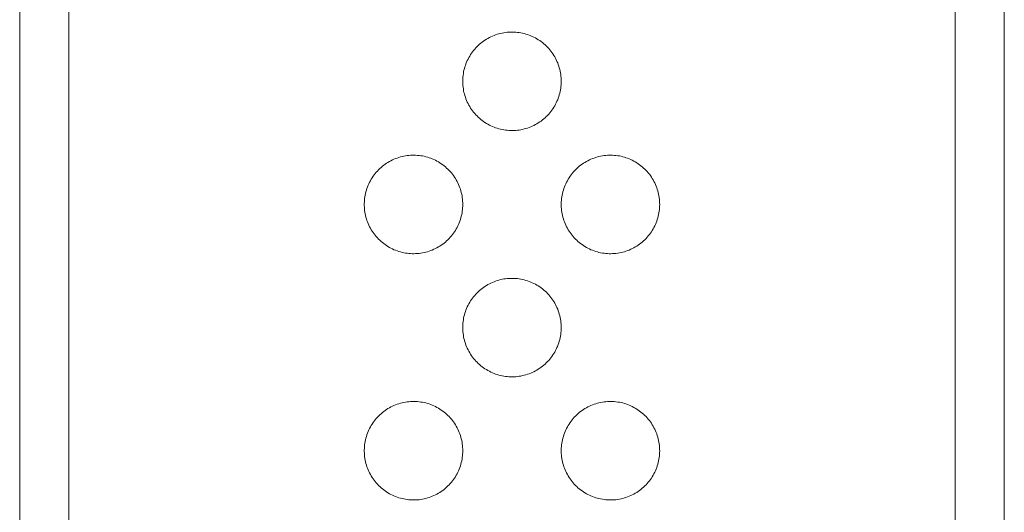
# Model space of a CAD drawing. Units: millimetres. Extents: x 1324 to 1991, y 24 to 1456.
# Drawn here: x 1693 to 1713, y 1277 to 1287 of the extents above; entities that cross this region are included whole.
import ezdxf

# ---------------------------------------------------------------- set-up
doc = ezdxf.new("R2010")
doc.units = ezdxf.units.MM
doc.header["$MEASUREMENT"] = 0
doc.layers.add('Predefinito', color=7, linetype='Continuous', true_color=0x000000)

# ---------------------------------------------------------------- blocks, each defined once
blk = doc.blocks.new('GRA24_B')
at = {"color": 18, "linetype": 'Continuous', "lineweight": 15, "true_color": 0x000000}
for p, q in [((-10.664, 855.1), (-10.664, 754.2)), ((9.336, 754.2), (9.336, 855.1)), ((-9.664, 837.453), (-9.664, 778.153)), ((8.336, 778.153), (8.336, 837.453)), ((-1.214, 809.989), (-1.184, 810.007)), ((-1.184, 810.007), (-1.154, 810.025)), ((-1.154, 810.025), (-1.124, 810.041)), ((-1.124, 810.041), (-1.093, 810.057)), ((-1.093, 810.057), (-1.061, 810.071)), ((-1.061, 810.071), (-1.029, 810.084)), ((-1.029, 810.084), (-0.996, 810.096)), ((-0.996, 810.096), (-0.963, 810.107)), ((-0.963, 810.107), (-0.93, 810.117)), ((-0.93, 810.117), (-0.896, 810.126)), ((-0.896, 810.126), (-0.863, 810.133)), ((-0.863, 810.133), (-0.828, 810.14)), ((-0.828, 810.14), (-0.794, 810.145)), ((-0.794, 810.145), (-0.76, 810.149)), ((-0.76, 810.149), (-0.725, 810.151)), ((-0.725, 810.151), (-0.69, 810.153)), ((-0.69, 810.153), (-0.656, 810.153)), ((-0.656, 810.153), (-0.621, 810.152)), ((-0.621, 810.152), (-0.586, 810.15)), ((-0.586, 810.15), (-0.552, 810.147)), ((-0.552, 810.147), (-0.517, 810.142)), ((-0.517, 810.142), (-0.483, 810.137)), ((-0.483, 810.137), (-0.449, 810.13)), ((-0.449, 810.13), (-0.415, 810.122)), ((-0.415, 810.122), (-0.382, 810.112)), ((-0.382, 810.112), (-0.349, 810.102)), ((-0.349, 810.102), (-0.316, 810.09)), ((-0.316, 810.09), (-0.284, 810.078)), ((-0.284, 810.078), (-0.252, 810.064)), ((-0.252, 810.064), (-0.22, 810.049)), ((-0.22, 810.049), (-0.19, 810.033)), ((-0.19, 810.033), (-0.159, 810.016)), ((-0.159, 810.016), (-0.13, 809.998)), ((-1.444, 809.78), (-1.422, 809.806)), ((-1.422, 809.806), (-1.398, 809.832)), ((-1.398, 809.832), (-1.374, 809.857)), ((-1.374, 809.857), (-1.35, 809.881)), ((-1.35, 809.881), (-1.324, 809.905)), ((-1.324, 809.905), (-1.297, 809.927)), ((-1.297, 809.927), (-1.27, 809.949)), ((-1.27, 809.949), (-1.242, 809.969)), ((-1.242, 809.969), (-1.214, 809.989)), ((-0.13, 809.998), (-0.101, 809.979)), ((-0.101, 809.979), (-0.072, 809.959)), ((-0.072, 809.959), (-0.045, 809.938)), ((-0.045, 809.938), (-0.018, 809.916)), ((-0.018, 809.916), (0.008, 809.893)), ((0.008, 809.893), (0.034, 809.869)), ((0.034, 809.869), (0.058, 809.845)), ((0.058, 809.845), (0.082, 809.819)), ((0.082, 809.819), (0.104, 809.793)), ((-1.572, 809.574), (-1.556, 809.605)), ((-1.556, 809.605), (-1.54, 809.635)), ((-1.54, 809.635), (-1.523, 809.666)), ((-1.523, 809.666), (-1.505, 809.695)), ((-1.505, 809.695), (-1.485, 809.724)), ((-1.485, 809.724), (-1.465, 809.752)), ((-1.465, 809.752), (-1.444, 809.78)), ((0.104, 809.793), (0.126, 809.766)), ((0.126, 809.766), (0.147, 809.738)), ((0.147, 809.738), (0.167, 809.71)), ((0.167, 809.71), (0.185, 809.68)), ((0.185, 809.68), (0.203, 809.651)), ((0.203, 809.651), (0.22, 809.62)), ((0.22, 809.62), (0.236, 809.589)), ((-1.639, 809.377), (-1.631, 809.411)), ((-1.631, 809.411), (-1.621, 809.444)), ((-1.621, 809.444), (-1.61, 809.477)), ((-1.61, 809.477), (-1.599, 809.51)), ((-1.599, 809.51), (-1.586, 809.542)), ((-1.586, 809.542), (-1.572, 809.574)), ((0.236, 809.589), (0.25, 809.558)), ((0.25, 809.558), (0.264, 809.526)), ((0.264, 809.526), (0.276, 809.493)), ((0.276, 809.493), (0.287, 809.46)), ((0.287, 809.46), (0.297, 809.427)), ((0.297, 809.427), (0.306, 809.394)), ((-1.664, 809.17), (-1.663, 809.205)), ((-1.663, 809.205), (-1.661, 809.24)), ((-1.661, 809.24), (-1.657, 809.274)), ((-1.657, 809.274), (-1.652, 809.309)), ((-1.652, 809.309), (-1.646, 809.343)), ((-1.646, 809.343), (-1.639, 809.377)), ((0.306, 809.394), (0.314, 809.36)), ((0.314, 809.36), (0.321, 809.326)), ((0.321, 809.326), (0.326, 809.292)), ((0.326, 809.292), (0.33, 809.257)), ((0.33, 809.257), (0.333, 809.222)), ((0.333, 809.222), (0.335, 809.188)), ((-1.664, 809.136), (-1.664, 809.17)), ((-1.663, 809.101), (-1.664, 809.136)), ((-1.661, 809.066), (-1.663, 809.101)), ((-1.657, 809.032), (-1.661, 809.066)), ((-1.652, 808.998), (-1.657, 809.032)), ((0.326, 809.015), (0.321, 808.98)), ((0.33, 809.049), (0.326, 809.015)), ((0.333, 809.084), (0.33, 809.049)), ((0.335, 809.118), (0.333, 809.084)), ((0.335, 809.188), (0.336, 809.153)), ((0.336, 809.153), (0.335, 809.118)), ((-1.646, 808.963), (-1.652, 808.998)), ((-1.639, 808.929), (-1.646, 808.963)), ((-1.631, 808.896), (-1.639, 808.929)), ((-1.621, 808.862), (-1.631, 808.896)), ((-1.61, 808.829), (-1.621, 808.862)), ((-1.599, 808.797), (-1.61, 808.829)), ((0.276, 808.813), (0.264, 808.78)), ((0.287, 808.846), (0.276, 808.813)), ((0.297, 808.879), (0.287, 808.846)), ((0.306, 808.912), (0.297, 808.879)), ((0.314, 808.946), (0.306, 808.912)), ((0.321, 808.98), (0.314, 808.946)), ((-1.586, 808.764), (-1.599, 808.797)), ((-1.572, 808.733), (-1.586, 808.764)), ((-1.557, 808.701), (-1.572, 808.733)), ((-1.54, 808.671), (-1.557, 808.701)), ((-1.523, 808.641), (-1.54, 808.671)), ((-1.505, 808.611), (-1.523, 808.641)), ((-1.485, 808.582), (-1.505, 808.611)), ((0.185, 808.626), (0.167, 808.597)), ((0.203, 808.656), (0.185, 808.626)), ((0.22, 808.686), (0.203, 808.656)), ((0.236, 808.717), (0.22, 808.686)), ((0.25, 808.748), (0.236, 808.717)), ((0.264, 808.78), (0.25, 808.748)), ((-1.465, 808.554), (-1.485, 808.582)), ((-1.444, 808.527), (-1.465, 808.554)), ((-1.422, 808.5), (-1.444, 808.527)), ((-1.398, 808.474), (-1.422, 808.5)), ((-1.374, 808.449), (-1.398, 808.474)), ((-1.35, 808.425), (-1.374, 808.449)), ((-1.324, 808.402), (-1.35, 808.425)), ((-1.297, 808.379), (-1.324, 808.402)), ((0.008, 808.413), (-0.018, 808.39)), ((0.033, 808.437), (0.008, 808.413)), ((0.058, 808.462), (0.033, 808.437)), ((0.082, 808.487), (0.058, 808.462)), ((0.104, 808.513), (0.082, 808.487)), ((0.126, 808.54), (0.104, 808.513)), ((0.147, 808.568), (0.126, 808.54)), ((0.167, 808.597), (0.147, 808.568)), ((-1.27, 808.358), (-1.297, 808.379)), ((-1.242, 808.337), (-1.27, 808.358)), ((-1.214, 808.317), (-1.242, 808.337)), ((-1.184, 808.299), (-1.214, 808.317)), ((-1.154, 808.281), (-1.184, 808.299)), ((-1.124, 808.265), (-1.154, 808.281)), ((-1.093, 808.249), (-1.124, 808.265)), ((-1.061, 808.235), (-1.093, 808.249)), ((-1.029, 808.222), (-1.061, 808.235)), ((-0.996, 808.21), (-1.029, 808.222)), ((-0.963, 808.199), (-0.996, 808.21)), ((-0.349, 808.204), (-0.382, 808.194)), ((-0.316, 808.216), (-0.349, 808.204)), ((-0.284, 808.228), (-0.316, 808.216)), ((-0.252, 808.242), (-0.284, 808.228)), ((-0.22, 808.257), (-0.252, 808.242)), ((-0.19, 808.273), (-0.22, 808.257)), ((-0.159, 808.29), (-0.19, 808.273)), ((-0.13, 808.308), (-0.159, 808.29)), ((-0.101, 808.327), (-0.13, 808.308)), ((-0.072, 808.347), (-0.101, 808.327)), ((-0.045, 808.368), (-0.072, 808.347)), ((-0.018, 808.39), (-0.045, 808.368)), ((-0.93, 808.189), (-0.963, 808.199)), ((-0.897, 808.18), (-0.93, 808.189)), ((-0.863, 808.173), (-0.897, 808.18)), ((-0.828, 808.167), (-0.863, 808.173)), ((-0.794, 808.162), (-0.828, 808.167)), ((-0.76, 808.158), (-0.794, 808.162)), ((-0.725, 808.155), (-0.76, 808.158)), ((-0.69, 808.153), (-0.725, 808.155)), ((-0.656, 808.153), (-0.69, 808.153)), ((-0.621, 808.154), (-0.656, 808.153)), ((-0.586, 808.156), (-0.621, 808.154)), ((-0.552, 808.159), (-0.586, 808.156)), ((-0.517, 808.164), (-0.552, 808.159)), ((-0.483, 808.17), (-0.517, 808.164)), ((-0.449, 808.177), (-0.483, 808.17)), ((-0.415, 808.185), (-0.449, 808.177)), ((-0.382, 808.194), (-0.415, 808.185)), ((-2.996, 807.596), (-2.963, 807.607)), ((-2.963, 807.607), (-2.93, 807.617)), ((-2.93, 807.617), (-2.897, 807.626)), ((-2.897, 807.626), (-2.863, 807.633)), ((-2.863, 807.633), (-2.828, 807.64)), ((-2.828, 807.64), (-2.794, 807.645)), ((-2.794, 807.645), (-2.76, 807.649)), ((-2.76, 807.649), (-2.725, 807.651)), ((-2.725, 807.651), (-2.69, 807.653)), ((-2.69, 807.653), (-2.656, 807.653)), ((-2.656, 807.653), (-2.621, 807.652)), ((-2.621, 807.652), (-2.586, 807.65)), ((-2.586, 807.65), (-2.552, 807.647)), ((-2.552, 807.647), (-2.517, 807.642)), ((-2.517, 807.642), (-2.483, 807.637)), ((-2.483, 807.637), (-2.449, 807.63)), ((-2.449, 807.63), (-2.415, 807.622)), ((-2.415, 807.622), (-2.382, 807.612)), ((-2.382, 807.612), (-2.349, 807.602)), ((-2.349, 807.602), (-2.316, 807.59)), ((1.004, 807.596), (1.037, 807.607)), ((1.037, 807.607), (1.07, 807.617)), ((1.07, 807.617), (1.103, 807.626)), ((1.103, 807.626), (1.137, 807.633)), ((1.137, 807.633), (1.172, 807.64)), ((1.172, 807.64), (1.206, 807.645)), ((1.206, 807.645), (1.24, 807.649)), ((1.24, 807.649), (1.275, 807.651)), ((1.275, 807.651), (1.31, 807.653)), ((1.31, 807.653), (1.344, 807.653)), ((1.344, 807.653), (1.379, 807.652)), ((1.379, 807.652), (1.414, 807.65)), ((1.414, 807.65), (1.448, 807.647)), ((1.448, 807.647), (1.483, 807.642)), ((1.483, 807.642), (1.517, 807.637)), ((1.517, 807.637), (1.551, 807.63)), ((1.551, 807.63), (1.585, 807.622)), ((1.585, 807.622), (1.618, 807.612)), ((1.618, 807.612), (1.651, 807.602)), ((1.651, 807.602), (1.684, 807.59)), ((-3.35, 807.381), (-3.324, 807.405)), ((-3.324, 807.405), (-3.297, 807.427)), ((-3.297, 807.427), (-3.27, 807.449)), ((-3.27, 807.449), (-3.242, 807.469)), ((-3.242, 807.469), (-3.214, 807.489)), ((-3.214, 807.489), (-3.184, 807.507)), ((-3.184, 807.507), (-3.154, 807.525)), ((-3.154, 807.525), (-3.124, 807.541)), ((-3.124, 807.541), (-3.093, 807.557)), ((-3.093, 807.557), (-3.061, 807.571)), ((-3.061, 807.571), (-3.029, 807.584)), ((-3.029, 807.584), (-2.996, 807.596)), ((-2.316, 807.59), (-2.284, 807.578)), ((-2.284, 807.578), (-2.252, 807.564)), ((-2.252, 807.564), (-2.22, 807.549)), ((-2.22, 807.549), (-2.19, 807.533)), ((-2.19, 807.533), (-2.159, 807.516)), ((-2.159, 807.516), (-2.13, 807.498)), ((-2.13, 807.498), (-2.101, 807.479)), ((-2.101, 807.479), (-2.072, 807.459)), ((-2.072, 807.459), (-2.045, 807.438)), ((-2.045, 807.438), (-2.018, 807.416)), ((-2.018, 807.416), (-1.992, 807.393)), ((0.65, 807.381), (0.676, 807.405)), ((0.676, 807.405), (0.703, 807.427)), ((0.703, 807.427), (0.73, 807.449)), ((0.73, 807.449), (0.758, 807.469)), ((0.758, 807.469), (0.786, 807.489)), ((0.786, 807.489), (0.816, 807.507)), ((0.816, 807.507), (0.846, 807.525)), ((0.846, 807.525), (0.876, 807.541)), ((0.876, 807.541), (0.907, 807.557)), ((0.907, 807.557), (0.939, 807.571)), ((0.939, 807.571), (0.971, 807.584)), ((0.971, 807.584), (1.004, 807.596)), ((1.684, 807.59), (1.716, 807.578)), ((1.716, 807.578), (1.748, 807.564)), ((1.748, 807.564), (1.78, 807.549)), ((1.78, 807.549), (1.81, 807.533)), ((1.81, 807.533), (1.841, 807.516)), ((1.841, 807.516), (1.87, 807.498)), ((1.87, 807.498), (1.899, 807.479)), ((1.899, 807.479), (1.928, 807.459)), ((1.928, 807.459), (1.955, 807.438)), ((1.955, 807.438), (1.982, 807.416)), ((1.982, 807.416), (2.008, 807.393)), ((-3.505, 807.195), (-3.485, 807.224)), ((-3.485, 807.224), (-3.465, 807.252)), ((-3.465, 807.252), (-3.444, 807.279)), ((-3.444, 807.279), (-3.422, 807.306)), ((-3.422, 807.306), (-3.398, 807.332)), ((-3.398, 807.332), (-3.374, 807.357)), ((-3.374, 807.357), (-3.35, 807.381)), ((-1.992, 807.393), (-1.966, 807.369)), ((-1.966, 807.369), (-1.942, 807.345)), ((-1.942, 807.345), (-1.918, 807.319)), ((-1.918, 807.319), (-1.896, 807.293)), ((-1.896, 807.293), (-1.874, 807.266)), ((-1.874, 807.266), (-1.853, 807.238)), ((-1.853, 807.238), (-1.833, 807.21)), ((-1.833, 807.21), (-1.815, 807.18)), ((0.495, 807.195), (0.515, 807.224)), ((0.515, 807.224), (0.535, 807.252)), ((0.535, 807.252), (0.556, 807.279)), ((0.556, 807.279), (0.578, 807.306)), ((0.578, 807.306), (0.602, 807.332)), ((0.602, 807.332), (0.626, 807.357)), ((0.626, 807.357), (0.65, 807.381)), ((2.008, 807.393), (2.034, 807.369)), ((2.034, 807.369), (2.058, 807.345)), ((2.058, 807.345), (2.082, 807.319)), ((2.082, 807.319), (2.104, 807.293)), ((2.104, 807.293), (2.126, 807.266)), ((2.126, 807.266), (2.147, 807.238)), ((2.147, 807.238), (2.167, 807.21)), ((2.167, 807.21), (2.185, 807.18)), ((-3.61, 806.977), (-3.599, 807.01)), ((-3.599, 807.01), (-3.586, 807.042)), ((-3.586, 807.042), (-3.572, 807.074)), ((-3.572, 807.074), (-3.556, 807.105)), ((-3.556, 807.105), (-3.54, 807.135)), ((-3.54, 807.135), (-3.523, 807.166)), ((-3.523, 807.166), (-3.505, 807.195)), ((-1.815, 807.18), (-1.797, 807.151)), ((-1.797, 807.151), (-1.78, 807.12)), ((-1.78, 807.12), (-1.764, 807.089)), ((-1.764, 807.089), (-1.75, 807.058)), ((-1.75, 807.058), (-1.736, 807.026)), ((-1.736, 807.026), (-1.724, 806.993)), ((0.39, 806.977), (0.401, 807.01)), ((0.401, 807.01), (0.414, 807.042)), ((0.414, 807.042), (0.428, 807.074)), ((0.428, 807.074), (0.444, 807.105)), ((0.444, 807.105), (0.46, 807.135)), ((0.46, 807.135), (0.477, 807.166)), ((0.477, 807.166), (0.495, 807.195)), ((2.185, 807.18), (2.203, 807.151)), ((2.203, 807.151), (2.22, 807.12)), ((2.22, 807.12), (2.236, 807.089)), ((2.236, 807.089), (2.25, 807.058)), ((2.25, 807.058), (2.264, 807.026)), ((2.264, 807.026), (2.276, 806.993)), ((-3.657, 806.774), (-3.652, 806.809)), ((-3.652, 806.809), (-3.646, 806.843)), ((-3.646, 806.843), (-3.639, 806.877)), ((-3.639, 806.877), (-3.631, 806.911)), ((-3.631, 806.911), (-3.621, 806.944)), ((-3.621, 806.944), (-3.61, 806.977)), ((-1.724, 806.993), (-1.713, 806.96)), ((-1.713, 806.96), (-1.703, 806.927)), ((-1.703, 806.927), (-1.694, 806.894)), ((-1.694, 806.894), (-1.686, 806.86)), ((-1.686, 806.86), (-1.679, 806.826)), ((-1.679, 806.826), (-1.674, 806.791)), ((0.343, 806.774), (0.348, 806.809)), ((0.348, 806.809), (0.354, 806.843)), ((0.354, 806.843), (0.361, 806.877)), ((0.361, 806.877), (0.369, 806.911)), ((0.369, 806.911), (0.379, 806.944)), ((0.379, 806.944), (0.39, 806.977)), ((2.276, 806.993), (2.287, 806.96)), ((2.287, 806.96), (2.297, 806.927)), ((2.297, 806.927), (2.306, 806.894)), ((2.306, 806.894), (2.314, 806.86)), ((2.314, 806.86), (2.321, 806.826)), ((2.321, 806.826), (2.326, 806.791)), ((-3.664, 806.67), (-3.663, 806.705)), ((-3.664, 806.636), (-3.664, 806.67)), ((-3.663, 806.601), (-3.664, 806.636)), ((-3.663, 806.705), (-3.661, 806.74)), ((-3.661, 806.566), (-3.663, 806.601)), ((-3.661, 806.74), (-3.657, 806.774)), ((-1.674, 806.791), (-1.67, 806.757)), ((-1.67, 806.757), (-1.667, 806.722)), ((-1.667, 806.722), (-1.665, 806.688)), ((-1.665, 806.618), (-1.667, 806.584)), ((-1.665, 806.688), (-1.664, 806.653)), ((-1.664, 806.653), (-1.665, 806.618)), ((0.336, 806.67), (0.337, 806.705)), ((0.336, 806.636), (0.336, 806.67)), ((0.337, 806.601), (0.336, 806.636)), ((0.337, 806.705), (0.339, 806.74)), ((0.339, 806.566), (0.337, 806.601)), ((0.339, 806.74), (0.343, 806.774)), ((2.326, 806.791), (2.33, 806.757)), ((2.33, 806.757), (2.333, 806.722)), ((2.333, 806.722), (2.335, 806.688)), ((2.335, 806.618), (2.333, 806.584)), ((2.335, 806.688), (2.336, 806.653)), ((2.336, 806.653), (2.335, 806.618)), ((-3.657, 806.532), (-3.661, 806.566)), ((-3.652, 806.498), (-3.657, 806.532)), ((-3.646, 806.463), (-3.652, 806.498)), ((-3.639, 806.429), (-3.646, 806.463)), ((-3.631, 806.396), (-3.639, 806.429)), ((-1.694, 806.412), (-1.703, 806.379)), ((-1.686, 806.446), (-1.694, 806.412)), ((-1.679, 806.48), (-1.686, 806.446)), ((-1.674, 806.515), (-1.679, 806.48)), ((-1.67, 806.549), (-1.674, 806.515)), ((-1.667, 806.584), (-1.67, 806.549)), ((0.343, 806.532), (0.339, 806.566)), ((0.348, 806.498), (0.343, 806.532)), ((0.354, 806.463), (0.348, 806.498)), ((0.361, 806.429), (0.354, 806.463)), ((0.369, 806.396), (0.361, 806.429)), ((2.306, 806.412), (2.297, 806.379)), ((2.314, 806.446), (2.306, 806.412)), ((2.321, 806.48), (2.314, 806.446)), ((2.326, 806.515), (2.321, 806.48)), ((2.33, 806.549), (2.326, 806.515)), ((2.333, 806.584), (2.33, 806.549)), ((-3.621, 806.362), (-3.631, 806.396)), ((-3.61, 806.329), (-3.621, 806.362)), ((-3.599, 806.297), (-3.61, 806.329)), ((-3.586, 806.264), (-3.599, 806.297)), ((-3.572, 806.233), (-3.586, 806.264)), ((-3.556, 806.201), (-3.572, 806.233)), ((-3.54, 806.171), (-3.556, 806.201)), ((-1.764, 806.217), (-1.78, 806.186)), ((-1.75, 806.248), (-1.764, 806.217)), ((-1.736, 806.28), (-1.75, 806.248)), ((-1.724, 806.313), (-1.736, 806.28)), ((-1.713, 806.346), (-1.724, 806.313)), ((-1.703, 806.379), (-1.713, 806.346)), ((0.379, 806.362), (0.369, 806.396)), ((0.39, 806.329), (0.379, 806.362)), ((0.401, 806.297), (0.39, 806.329)), ((0.414, 806.264), (0.401, 806.297)), ((0.428, 806.233), (0.414, 806.264)), ((0.444, 806.201), (0.428, 806.233)), ((0.46, 806.171), (0.444, 806.201)), ((2.236, 806.217), (2.22, 806.186)), ((2.25, 806.248), (2.236, 806.217)), ((2.264, 806.28), (2.25, 806.248)), ((2.276, 806.313), (2.264, 806.28)), ((2.287, 806.346), (2.276, 806.313)), ((2.297, 806.379), (2.287, 806.346)), ((-3.523, 806.141), (-3.54, 806.171)), ((-3.505, 806.111), (-3.523, 806.141)), ((-3.485, 806.082), (-3.505, 806.111)), ((-3.465, 806.054), (-3.485, 806.082)), ((-3.444, 806.027), (-3.465, 806.054)), ((-3.422, 806), (-3.444, 806.027)), ((-3.398, 805.974), (-3.422, 806)), ((-1.896, 806.013), (-1.918, 805.987)), ((-1.874, 806.04), (-1.896, 806.013)), ((-1.853, 806.068), (-1.874, 806.04)), ((-1.833, 806.097), (-1.853, 806.068)), ((-1.815, 806.126), (-1.833, 806.097)), ((-1.797, 806.156), (-1.815, 806.126)), ((-1.78, 806.186), (-1.797, 806.156)), ((0.477, 806.141), (0.46, 806.171)), ((0.495, 806.111), (0.477, 806.141)), ((0.515, 806.082), (0.495, 806.111)), ((0.535, 806.054), (0.515, 806.082)), ((0.556, 806.027), (0.535, 806.054)), ((0.578, 806), (0.556, 806.027)), ((0.602, 805.974), (0.578, 806)), ((2.104, 806.013), (2.082, 805.987)), ((2.126, 806.04), (2.104, 806.013)), ((2.147, 806.068), (2.126, 806.04)), ((2.167, 806.097), (2.147, 806.068)), ((2.185, 806.126), (2.167, 806.097)), ((2.203, 806.156), (2.185, 806.126)), ((2.22, 806.186), (2.203, 806.156)), ((-3.374, 805.949), (-3.398, 805.974)), ((-3.35, 805.925), (-3.374, 805.949)), ((-3.324, 805.902), (-3.35, 805.925)), ((-3.297, 805.879), (-3.324, 805.902)), ((-3.27, 805.858), (-3.297, 805.879)), ((-3.242, 805.837), (-3.27, 805.858)), ((-3.214, 805.817), (-3.242, 805.837)), ((-3.184, 805.799), (-3.214, 805.817)), ((-2.13, 805.808), (-2.159, 805.79)), ((-2.101, 805.827), (-2.13, 805.808)), ((-2.072, 805.847), (-2.101, 805.827)), ((-2.045, 805.868), (-2.072, 805.847)), ((-2.018, 805.89), (-2.045, 805.868)), ((-1.992, 805.913), (-2.018, 805.89)), ((-1.966, 805.937), (-1.992, 805.913)), ((-1.942, 805.962), (-1.966, 805.937)), ((-1.918, 805.987), (-1.942, 805.962)), ((0.626, 805.949), (0.602, 805.974)), ((0.65, 805.925), (0.626, 805.949)), ((0.676, 805.902), (0.65, 805.925)), ((0.703, 805.879), (0.676, 805.902)), ((0.73, 805.858), (0.703, 805.879)), ((0.758, 805.837), (0.73, 805.858)), ((0.786, 805.817), (0.758, 805.837)), ((0.816, 805.799), (0.786, 805.817)), ((1.87, 805.808), (1.841, 805.79)), ((1.899, 805.827), (1.87, 805.808)), ((1.928, 805.847), (1.899, 805.827)), ((1.955, 805.868), (1.928, 805.847)), ((1.982, 805.89), (1.955, 805.868)), ((2.008, 805.913), (1.982, 805.89)), ((2.034, 805.937), (2.008, 805.913)), ((2.058, 805.962), (2.034, 805.937)), ((2.082, 805.987), (2.058, 805.962)), ((-3.154, 805.781), (-3.184, 805.799)), ((-3.124, 805.765), (-3.154, 805.781)), ((-3.093, 805.749), (-3.124, 805.765)), ((-3.061, 805.735), (-3.093, 805.749)), ((-3.029, 805.722), (-3.061, 805.735)), ((-2.996, 805.71), (-3.029, 805.722)), ((-2.963, 805.699), (-2.996, 805.71)), ((-2.93, 805.689), (-2.963, 805.699)), ((-2.897, 805.68), (-2.93, 805.689)), ((-2.863, 805.673), (-2.897, 805.68)), ((-2.828, 805.667), (-2.863, 805.673)), ((-2.794, 805.662), (-2.828, 805.667)), ((-2.76, 805.658), (-2.794, 805.662)), ((-2.725, 805.655), (-2.76, 805.658)), ((-2.69, 805.653), (-2.725, 805.655)), ((-2.656, 805.653), (-2.69, 805.653)), ((-2.621, 805.654), (-2.656, 805.653)), ((-2.586, 805.656), (-2.621, 805.654)), ((-2.552, 805.659), (-2.586, 805.656)), ((-2.517, 805.664), (-2.552, 805.659)), ((-2.483, 805.67), (-2.517, 805.664)), ((-2.449, 805.677), (-2.483, 805.67)), ((-2.415, 805.685), (-2.449, 805.677)), ((-2.382, 805.694), (-2.415, 805.685)), ((-2.349, 805.704), (-2.382, 805.694)), ((-2.316, 805.716), (-2.349, 805.704)), ((-2.284, 805.728), (-2.316, 805.716)), ((-2.252, 805.742), (-2.284, 805.728)), ((-2.22, 805.757), (-2.252, 805.742)), ((-2.19, 805.773), (-2.22, 805.757)), ((-2.159, 805.79), (-2.19, 805.773)), ((0.846, 805.781), (0.816, 805.799)), ((0.876, 805.765), (0.846, 805.781)), ((0.907, 805.749), (0.876, 805.765)), ((0.939, 805.735), (0.907, 805.749)), ((0.971, 805.722), (0.939, 805.735)), ((1.004, 805.71), (0.971, 805.722)), ((1.037, 805.699), (1.004, 805.71)), ((1.07, 805.689), (1.037, 805.699)), ((1.103, 805.68), (1.07, 805.689)), ((1.137, 805.673), (1.103, 805.68)), ((1.172, 805.667), (1.137, 805.673)), ((1.206, 805.662), (1.172, 805.667)), ((1.24, 805.658), (1.206, 805.662)), ((1.275, 805.655), (1.24, 805.658)), ((1.31, 805.653), (1.275, 805.655)), ((1.344, 805.653), (1.31, 805.653)), ((1.379, 805.654), (1.344, 805.653)), ((1.414, 805.656), (1.379, 805.654)), ((1.448, 805.659), (1.414, 805.656)), ((1.483, 805.664), (1.448, 805.659)), ((1.517, 805.67), (1.483, 805.664)), ((1.551, 805.677), (1.517, 805.67)), ((1.585, 805.685), (1.551, 805.677)), ((1.618, 805.694), (1.585, 805.685)), ((1.651, 805.704), (1.618, 805.694)), ((1.684, 805.716), (1.651, 805.704)), ((1.716, 805.728), (1.684, 805.716)), ((1.748, 805.742), (1.716, 805.728)), ((1.78, 805.757), (1.748, 805.742)), ((1.81, 805.773), (1.78, 805.757)), ((1.841, 805.79), (1.81, 805.773)), ((-1.214, 804.989), (-1.184, 805.007)), ((-1.184, 805.007), (-1.154, 805.025)), ((-1.154, 805.025), (-1.124, 805.041)), ((-1.124, 805.041), (-1.093, 805.057)), ((-1.093, 805.057), (-1.061, 805.071)), ((-1.061, 805.071), (-1.029, 805.084)), ((-1.029, 805.084), (-0.996, 805.096)), ((-0.996, 805.096), (-0.963, 805.107)), ((-0.963, 805.107), (-0.93, 805.117)), ((-0.93, 805.117), (-0.896, 805.126)), ((-0.896, 805.126), (-0.863, 805.133)), ((-0.863, 805.133), (-0.828, 805.14)), ((-0.828, 805.14), (-0.794, 805.145)), ((-0.794, 805.145), (-0.76, 805.149)), ((-0.76, 805.149), (-0.725, 805.151)), ((-0.725, 805.151), (-0.69, 805.153)), ((-0.69, 805.153), (-0.656, 805.153)), ((-0.656, 805.153), (-0.621, 805.152)), ((-0.621, 805.152), (-0.586, 805.15)), ((-0.586, 805.15), (-0.552, 805.147)), ((-0.552, 805.147), (-0.517, 805.142)), ((-0.517, 805.142), (-0.483, 805.137)), ((-0.483, 805.137), (-0.449, 805.13)), ((-0.449, 805.13), (-0.415, 805.122)), ((-0.415, 805.122), (-0.382, 805.112)), ((-0.382, 805.112), (-0.349, 805.102)), ((-0.349, 805.102), (-0.316, 805.09)), ((-0.316, 805.09), (-0.284, 805.078)), ((-0.284, 805.078), (-0.252, 805.064)), ((-0.252, 805.064), (-0.22, 805.049)), ((-0.22, 805.049), (-0.19, 805.033)), ((-0.19, 805.033), (-0.159, 805.016)), ((-0.159, 805.016), (-0.13, 804.998)), ((-1.444, 804.78), (-1.422, 804.806)), ((-1.422, 804.806), (-1.398, 804.832)), ((-1.398, 804.832), (-1.374, 804.857)), ((-1.374, 804.857), (-1.35, 804.881)), ((-1.35, 804.881), (-1.324, 804.905)), ((-1.324, 804.905), (-1.297, 804.927)), ((-1.297, 804.927), (-1.27, 804.949)), ((-1.27, 804.949), (-1.242, 804.969)), ((-1.242, 804.969), (-1.214, 804.989)), ((-0.13, 804.998), (-0.101, 804.979)), ((-0.101, 804.979), (-0.072, 804.959)), ((-0.072, 804.959), (-0.045, 804.938)), ((-0.045, 804.938), (-0.018, 804.916)), ((-0.018, 804.916), (0.008, 804.893)), ((0.008, 804.893), (0.034, 804.869)), ((0.034, 804.869), (0.058, 804.845)), ((0.058, 804.845), (0.082, 804.819)), ((0.082, 804.819), (0.104, 804.793)), ((-1.572, 804.574), (-1.556, 804.605)), ((-1.556, 804.605), (-1.54, 804.635)), ((-1.54, 804.635), (-1.523, 804.666)), ((-1.523, 804.666), (-1.505, 804.695)), ((-1.505, 804.695), (-1.485, 804.724)), ((-1.485, 804.724), (-1.465, 804.752)), ((-1.465, 804.752), (-1.444, 804.78)), ((0.104, 804.793), (0.126, 804.766)), ((0.126, 804.766), (0.147, 804.738)), ((0.147, 804.738), (0.167, 804.71)), ((0.167, 804.71), (0.185, 804.68)), ((0.185, 804.68), (0.203, 804.651)), ((0.203, 804.651), (0.22, 804.62)), ((0.22, 804.62), (0.236, 804.589)), ((-1.639, 804.377), (-1.631, 804.411)), ((-1.631, 804.411), (-1.621, 804.444)), ((-1.621, 804.444), (-1.61, 804.477)), ((-1.61, 804.477), (-1.599, 804.51)), ((-1.599, 804.51), (-1.586, 804.542)), ((-1.586, 804.542), (-1.572, 804.574)), ((0.236, 804.589), (0.25, 804.558)), ((0.25, 804.558), (0.264, 804.526)), ((0.264, 804.526), (0.276, 804.493)), ((0.276, 804.493), (0.287, 804.46)), ((0.287, 804.46), (0.297, 804.427)), ((0.297, 804.427), (0.306, 804.394)), ((-1.664, 804.17), (-1.663, 804.205)), ((-1.663, 804.205), (-1.661, 804.24)), ((-1.661, 804.24), (-1.657, 804.274)), ((-1.657, 804.274), (-1.652, 804.309)), ((-1.652, 804.309), (-1.646, 804.343)), ((-1.646, 804.343), (-1.639, 804.377)), ((0.306, 804.394), (0.314, 804.36)), ((0.314, 804.36), (0.321, 804.326)), ((0.321, 804.326), (0.326, 804.292)), ((0.326, 804.292), (0.33, 804.257)), ((0.33, 804.257), (0.333, 804.222)), ((0.333, 804.222), (0.335, 804.188)), ((-1.664, 804.136), (-1.664, 804.17)), ((-1.663, 804.101), (-1.664, 804.136)), ((-1.661, 804.066), (-1.663, 804.101)), ((-1.657, 804.032), (-1.661, 804.066)), ((-1.652, 803.998), (-1.657, 804.032)), ((0.326, 804.015), (0.321, 803.98)), ((0.33, 804.049), (0.326, 804.015)), ((0.333, 804.084), (0.33, 804.049)), ((0.335, 804.118), (0.333, 804.084)), ((0.335, 804.188), (0.336, 804.153)), ((0.336, 804.153), (0.335, 804.118)), ((-1.646, 803.963), (-1.652, 803.998)), ((-1.639, 803.929), (-1.646, 803.963)), ((-1.631, 803.896), (-1.639, 803.929)), ((-1.621, 803.862), (-1.631, 803.896)), ((-1.61, 803.829), (-1.621, 803.862)), ((-1.599, 803.797), (-1.61, 803.829)), ((0.276, 803.813), (0.264, 803.78)), ((0.287, 803.846), (0.276, 803.813)), ((0.297, 803.879), (0.287, 803.846)), ((0.306, 803.912), (0.297, 803.879)), ((0.314, 803.946), (0.306, 803.912)), ((0.321, 803.98), (0.314, 803.946)), ((-1.586, 803.764), (-1.599, 803.797)), ((-1.572, 803.733), (-1.586, 803.764)), ((-1.557, 803.701), (-1.572, 803.733)), ((-1.54, 803.671), (-1.557, 803.701)), ((-1.523, 803.641), (-1.54, 803.671)), ((-1.505, 803.611), (-1.523, 803.641)), ((-1.485, 803.582), (-1.505, 803.611)), ((0.185, 803.626), (0.167, 803.597)), ((0.203, 803.656), (0.185, 803.626)), ((0.22, 803.686), (0.203, 803.656)), ((0.236, 803.717), (0.22, 803.686)), ((0.25, 803.748), (0.236, 803.717)), ((0.264, 803.78), (0.25, 803.748)), ((-1.465, 803.554), (-1.485, 803.582)), ((-1.444, 803.527), (-1.465, 803.554)), ((-1.422, 803.5), (-1.444, 803.527)), ((-1.398, 803.474), (-1.422, 803.5)), ((-1.374, 803.449), (-1.398, 803.474)), ((-1.35, 803.425), (-1.374, 803.449)), ((-1.324, 803.402), (-1.35, 803.425)), ((-1.297, 803.379), (-1.324, 803.402)), ((0.008, 803.413), (-0.018, 803.39)), ((0.033, 803.437), (0.008, 803.413)), ((0.058, 803.462), (0.033, 803.437)), ((0.082, 803.487), (0.058, 803.462)), ((0.104, 803.513), (0.082, 803.487)), ((0.126, 803.54), (0.104, 803.513)), ((0.147, 803.568), (0.126, 803.54)), ((0.167, 803.597), (0.147, 803.568)), ((-1.27, 803.358), (-1.297, 803.379)), ((-1.242, 803.337), (-1.27, 803.358)), ((-1.214, 803.317), (-1.242, 803.337)), ((-1.184, 803.299), (-1.214, 803.317)), ((-1.154, 803.281), (-1.184, 803.299)), ((-1.124, 803.265), (-1.154, 803.281)), ((-1.093, 803.249), (-1.124, 803.265)), ((-1.061, 803.235), (-1.093, 803.249)), ((-1.029, 803.222), (-1.061, 803.235)), ((-0.996, 803.21), (-1.029, 803.222)), ((-0.963, 803.199), (-0.996, 803.21)), ((-0.349, 803.204), (-0.382, 803.194)), ((-0.316, 803.216), (-0.349, 803.204)), ((-0.284, 803.228), (-0.316, 803.216)), ((-0.252, 803.242), (-0.284, 803.228)), ((-0.22, 803.257), (-0.252, 803.242)), ((-0.19, 803.273), (-0.22, 803.257)), ((-0.159, 803.29), (-0.19, 803.273)), ((-0.13, 803.308), (-0.159, 803.29)), ((-0.101, 803.327), (-0.13, 803.308)), ((-0.072, 803.347), (-0.101, 803.327)), ((-0.045, 803.368), (-0.072, 803.347)), ((-0.018, 803.39), (-0.045, 803.368)), ((-0.93, 803.189), (-0.963, 803.199)), ((-0.897, 803.18), (-0.93, 803.189)), ((-0.863, 803.173), (-0.897, 803.18)), ((-0.828, 803.167), (-0.863, 803.173)), ((-0.794, 803.162), (-0.828, 803.167)), ((-0.76, 803.158), (-0.794, 803.162)), ((-0.725, 803.155), (-0.76, 803.158)), ((-0.69, 803.153), (-0.725, 803.155)), ((-0.656, 803.153), (-0.69, 803.153)), ((-0.621, 803.154), (-0.656, 803.153)), ((-0.586, 803.156), (-0.621, 803.154)), ((-0.552, 803.159), (-0.586, 803.156)), ((-0.517, 803.164), (-0.552, 803.159)), ((-0.483, 803.17), (-0.517, 803.164)), ((-0.449, 803.177), (-0.483, 803.17)), ((-0.415, 803.185), (-0.449, 803.177)), ((-0.382, 803.194), (-0.415, 803.185)), ((-2.996, 802.596), (-2.963, 802.607)), ((-2.963, 802.607), (-2.93, 802.617)), ((-2.93, 802.617), (-2.897, 802.626)), ((-2.897, 802.626), (-2.863, 802.633)), ((-2.863, 802.633), (-2.828, 802.64)), ((-2.828, 802.64), (-2.794, 802.645)), ((-2.794, 802.645), (-2.76, 802.649)), ((-2.76, 802.649), (-2.725, 802.651)), ((-2.725, 802.651), (-2.69, 802.653)), ((-2.69, 802.653), (-2.656, 802.653)), ((-2.656, 802.653), (-2.621, 802.652)), ((-2.621, 802.652), (-2.586, 802.65)), ((-2.586, 802.65), (-2.552, 802.647)), ((-2.552, 802.647), (-2.517, 802.642)), ((-2.517, 802.642), (-2.483, 802.637)), ((-2.483, 802.637), (-2.449, 802.63)), ((-2.449, 802.63), (-2.415, 802.622)), ((-2.415, 802.622), (-2.382, 802.612)), ((-2.382, 802.612), (-2.349, 802.602)), ((-2.349, 802.602), (-2.316, 802.59)), ((1.004, 802.596), (1.037, 802.607)), ((1.037, 802.607), (1.07, 802.617)), ((1.07, 802.617), (1.103, 802.626)), ((1.103, 802.626), (1.137, 802.633)), ((1.137, 802.633), (1.172, 802.64)), ((1.172, 802.64), (1.206, 802.645)), ((1.206, 802.645), (1.24, 802.649)), ((1.24, 802.649), (1.275, 802.651)), ((1.275, 802.651), (1.31, 802.653)), ((1.31, 802.653), (1.344, 802.653)), ((1.344, 802.653), (1.379, 802.652)), ((1.379, 802.652), (1.414, 802.65)), ((1.414, 802.65), (1.448, 802.647)), ((1.448, 802.647), (1.483, 802.642)), ((1.483, 802.642), (1.517, 802.637)), ((1.517, 802.637), (1.551, 802.63)), ((1.551, 802.63), (1.585, 802.622)), ((1.585, 802.622), (1.618, 802.612)), ((1.618, 802.612), (1.651, 802.602)), ((1.651, 802.602), (1.684, 802.59)), ((-3.35, 802.381), (-3.324, 802.405)), ((-3.324, 802.405), (-3.297, 802.427)), ((-3.297, 802.427), (-3.27, 802.449)), ((-3.27, 802.449), (-3.242, 802.469)), ((-3.242, 802.469), (-3.214, 802.489)), ((-3.214, 802.489), (-3.184, 802.507)), ((-3.184, 802.507), (-3.154, 802.525)), ((-3.154, 802.525), (-3.124, 802.541)), ((-3.124, 802.541), (-3.093, 802.557)), ((-3.093, 802.557), (-3.061, 802.571)), ((-3.061, 802.571), (-3.029, 802.584)), ((-3.029, 802.584), (-2.996, 802.596)), ((-2.316, 802.59), (-2.284, 802.578)), ((-2.284, 802.578), (-2.252, 802.564)), ((-2.252, 802.564), (-2.22, 802.549)), ((-2.22, 802.549), (-2.19, 802.533)), ((-2.19, 802.533), (-2.159, 802.516)), ((-2.159, 802.516), (-2.13, 802.498)), ((-2.13, 802.498), (-2.101, 802.479)), ((-2.101, 802.479), (-2.072, 802.459)), ((-2.072, 802.459), (-2.045, 802.438)), ((-2.045, 802.438), (-2.018, 802.416)), ((-2.018, 802.416), (-1.992, 802.393)), ((0.65, 802.381), (0.676, 802.405)), ((0.676, 802.405), (0.703, 802.427)), ((0.703, 802.427), (0.73, 802.449)), ((0.73, 802.449), (0.758, 802.469)), ((0.758, 802.469), (0.786, 802.489)), ((0.786, 802.489), (0.816, 802.507)), ((0.816, 802.507), (0.846, 802.525)), ((0.846, 802.525), (0.876, 802.541)), ((0.876, 802.541), (0.907, 802.557)), ((0.907, 802.557), (0.939, 802.571)), ((0.939, 802.571), (0.971, 802.584)), ((0.971, 802.584), (1.004, 802.596)), ((1.684, 802.59), (1.716, 802.578)), ((1.716, 802.578), (1.748, 802.564)), ((1.748, 802.564), (1.78, 802.549)), ((1.78, 802.549), (1.81, 802.533)), ((1.81, 802.533), (1.841, 802.516)), ((1.841, 802.516), (1.87, 802.498)), ((1.87, 802.498), (1.899, 802.479)), ((1.899, 802.479), (1.928, 802.459)), ((1.928, 802.459), (1.955, 802.438)), ((1.955, 802.438), (1.982, 802.416)), ((1.982, 802.416), (2.008, 802.393)), ((-3.505, 802.195), (-3.485, 802.224)), ((-3.485, 802.224), (-3.465, 802.252)), ((-3.465, 802.252), (-3.444, 802.279)), ((-3.444, 802.279), (-3.422, 802.306)), ((-3.422, 802.306), (-3.398, 802.332)), ((-3.398, 802.332), (-3.374, 802.357)), ((-3.374, 802.357), (-3.35, 802.381)), ((-1.992, 802.393), (-1.966, 802.369)), ((-1.966, 802.369), (-1.942, 802.345)), ((-1.942, 802.345), (-1.918, 802.319)), ((-1.918, 802.319), (-1.896, 802.293)), ((-1.896, 802.293), (-1.874, 802.266)), ((-1.874, 802.266), (-1.853, 802.238)), ((-1.853, 802.238), (-1.833, 802.21)), ((-1.833, 802.21), (-1.815, 802.18)), ((0.495, 802.195), (0.515, 802.224)), ((0.515, 802.224), (0.535, 802.252)), ((0.535, 802.252), (0.556, 802.279)), ((0.556, 802.279), (0.578, 802.306)), ((0.578, 802.306), (0.602, 802.332)), ((0.602, 802.332), (0.626, 802.357)), ((0.626, 802.357), (0.65, 802.381)), ((2.008, 802.393), (2.034, 802.369)), ((2.034, 802.369), (2.058, 802.345)), ((2.058, 802.345), (2.082, 802.319)), ((2.082, 802.319), (2.104, 802.293)), ((2.104, 802.293), (2.126, 802.266)), ((2.126, 802.266), (2.147, 802.238)), ((2.147, 802.238), (2.167, 802.21)), ((2.167, 802.21), (2.185, 802.18)), ((-3.61, 801.977), (-3.599, 802.01)), ((-3.599, 802.01), (-3.586, 802.042)), ((-3.586, 802.042), (-3.572, 802.074)), ((-3.572, 802.074), (-3.556, 802.105)), ((-3.556, 802.105), (-3.54, 802.135)), ((-3.54, 802.135), (-3.523, 802.166)), ((-3.523, 802.166), (-3.505, 802.195)), ((-1.815, 802.18), (-1.797, 802.151)), ((-1.797, 802.151), (-1.78, 802.12)), ((-1.78, 802.12), (-1.764, 802.089)), ((-1.764, 802.089), (-1.75, 802.058)), ((-1.75, 802.058), (-1.736, 802.026)), ((-1.736, 802.026), (-1.724, 801.993)), ((0.39, 801.977), (0.401, 802.01)), ((0.401, 802.01), (0.414, 802.042)), ((0.414, 802.042), (0.428, 802.074)), ((0.428, 802.074), (0.444, 802.105)), ((0.444, 802.105), (0.46, 802.135)), ((0.46, 802.135), (0.477, 802.166)), ((0.477, 802.166), (0.495, 802.195)), ((2.185, 802.18), (2.203, 802.151)), ((2.203, 802.151), (2.22, 802.12)), ((2.22, 802.12), (2.236, 802.089)), ((2.236, 802.089), (2.25, 802.058)), ((2.25, 802.058), (2.264, 802.026)), ((2.264, 802.026), (2.276, 801.993)), ((-3.657, 801.774), (-3.652, 801.809)), ((-3.652, 801.809), (-3.646, 801.843)), ((-3.646, 801.843), (-3.639, 801.877)), ((-3.639, 801.877), (-3.631, 801.911)), ((-3.631, 801.911), (-3.621, 801.944)), ((-3.621, 801.944), (-3.61, 801.977)), ((-1.724, 801.993), (-1.713, 801.96)), ((-1.713, 801.96), (-1.703, 801.927)), ((-1.703, 801.927), (-1.694, 801.894)), ((-1.694, 801.894), (-1.686, 801.86)), ((-1.686, 801.86), (-1.679, 801.826)), ((-1.679, 801.826), (-1.674, 801.791)), ((0.343, 801.774), (0.348, 801.809)), ((0.348, 801.809), (0.354, 801.843)), ((0.354, 801.843), (0.361, 801.877)), ((0.361, 801.877), (0.369, 801.911)), ((0.369, 801.911), (0.379, 801.944)), ((0.379, 801.944), (0.39, 801.977)), ((2.276, 801.993), (2.287, 801.96)), ((2.287, 801.96), (2.297, 801.927)), ((2.297, 801.927), (2.306, 801.894)), ((2.306, 801.894), (2.314, 801.86)), ((2.314, 801.86), (2.321, 801.826)), ((2.321, 801.826), (2.326, 801.791)), ((-3.664, 801.67), (-3.663, 801.705)), ((-3.664, 801.636), (-3.664, 801.67)), ((-3.663, 801.601), (-3.664, 801.636)), ((-3.663, 801.705), (-3.661, 801.74)), ((-3.661, 801.566), (-3.663, 801.601)), ((-3.661, 801.74), (-3.657, 801.774)), ((-1.674, 801.791), (-1.67, 801.757)), ((-1.67, 801.757), (-1.667, 801.722)), ((-1.667, 801.722), (-1.665, 801.688)), ((-1.665, 801.618), (-1.667, 801.584)), ((-1.665, 801.688), (-1.664, 801.653)), ((-1.664, 801.653), (-1.665, 801.618)), ((0.336, 801.67), (0.337, 801.705)), ((0.336, 801.636), (0.336, 801.67)), ((0.337, 801.601), (0.336, 801.636)), ((0.337, 801.705), (0.339, 801.74)), ((0.339, 801.566), (0.337, 801.601)), ((0.339, 801.74), (0.343, 801.774)), ((2.326, 801.791), (2.33, 801.757)), ((2.33, 801.757), (2.333, 801.722)), ((2.333, 801.722), (2.335, 801.688)), ((2.335, 801.618), (2.333, 801.584)), ((2.335, 801.688), (2.336, 801.653)), ((2.336, 801.653), (2.335, 801.618)), ((-3.657, 801.532), (-3.661, 801.566)), ((-3.652, 801.498), (-3.657, 801.532)), ((-3.646, 801.463), (-3.652, 801.498)), ((-3.639, 801.429), (-3.646, 801.463)), ((-3.631, 801.396), (-3.639, 801.429)), ((-1.694, 801.412), (-1.703, 801.379)), ((-1.686, 801.446), (-1.694, 801.412)), ((-1.679, 801.48), (-1.686, 801.446)), ((-1.674, 801.515), (-1.679, 801.48)), ((-1.67, 801.549), (-1.674, 801.515)), ((-1.667, 801.584), (-1.67, 801.549)), ((0.343, 801.532), (0.339, 801.566)), ((0.348, 801.498), (0.343, 801.532)), ((0.354, 801.463), (0.348, 801.498)), ((0.361, 801.429), (0.354, 801.463)), ((0.369, 801.396), (0.361, 801.429)), ((2.306, 801.412), (2.297, 801.379)), ((2.314, 801.446), (2.306, 801.412)), ((2.321, 801.48), (2.314, 801.446)), ((2.326, 801.515), (2.321, 801.48)), ((2.33, 801.549), (2.326, 801.515)), ((2.333, 801.584), (2.33, 801.549)), ((-3.621, 801.362), (-3.631, 801.396)), ((-3.61, 801.329), (-3.621, 801.362)), ((-3.599, 801.297), (-3.61, 801.329)), ((-3.586, 801.264), (-3.599, 801.297)), ((-3.572, 801.233), (-3.586, 801.264)), ((-3.556, 801.201), (-3.572, 801.233)), ((-3.54, 801.171), (-3.556, 801.201)), ((-1.764, 801.217), (-1.78, 801.186)), ((-1.75, 801.248), (-1.764, 801.217)), ((-1.736, 801.28), (-1.75, 801.248)), ((-1.724, 801.313), (-1.736, 801.28)), ((-1.713, 801.346), (-1.724, 801.313)), ((-1.703, 801.379), (-1.713, 801.346)), ((0.379, 801.362), (0.369, 801.396)), ((0.39, 801.329), (0.379, 801.362)), ((0.401, 801.297), (0.39, 801.329)), ((0.414, 801.264), (0.401, 801.297)), ((0.428, 801.233), (0.414, 801.264)), ((0.444, 801.201), (0.428, 801.233)), ((0.46, 801.171), (0.444, 801.201)), ((2.236, 801.217), (2.22, 801.186)), ((2.25, 801.248), (2.236, 801.217)), ((2.264, 801.28), (2.25, 801.248)), ((2.276, 801.313), (2.264, 801.28)), ((2.287, 801.346), (2.276, 801.313)), ((2.297, 801.379), (2.287, 801.346)), ((-3.523, 801.141), (-3.54, 801.171)), ((-3.505, 801.111), (-3.523, 801.141)), ((-3.485, 801.082), (-3.505, 801.111)), ((-3.465, 801.054), (-3.485, 801.082)), ((-3.444, 801.027), (-3.465, 801.054)), ((-3.422, 801), (-3.444, 801.027)), ((-3.398, 800.974), (-3.422, 801)), ((-1.896, 801.013), (-1.918, 800.987)), ((-1.874, 801.04), (-1.896, 801.013)), ((-1.853, 801.068), (-1.874, 801.04)), ((-1.833, 801.097), (-1.853, 801.068)), ((-1.815, 801.126), (-1.833, 801.097)), ((-1.797, 801.156), (-1.815, 801.126)), ((-1.78, 801.186), (-1.797, 801.156)), ((0.477, 801.141), (0.46, 801.171)), ((0.495, 801.111), (0.477, 801.141)), ((0.515, 801.082), (0.495, 801.111)), ((0.535, 801.054), (0.515, 801.082)), ((0.556, 801.027), (0.535, 801.054)), ((0.578, 801), (0.556, 801.027)), ((0.602, 800.974), (0.578, 801)), ((2.104, 801.013), (2.082, 800.987)), ((2.126, 801.04), (2.104, 801.013)), ((2.147, 801.068), (2.126, 801.04)), ((2.167, 801.097), (2.147, 801.068)), ((2.185, 801.126), (2.167, 801.097)), ((2.203, 801.156), (2.185, 801.126)), ((2.22, 801.186), (2.203, 801.156)), ((-3.374, 800.949), (-3.398, 800.974)), ((-3.35, 800.925), (-3.374, 800.949)), ((-3.324, 800.902), (-3.35, 800.925)), ((-3.297, 800.879), (-3.324, 800.902)), ((-3.27, 800.858), (-3.297, 800.879)), ((-3.242, 800.837), (-3.27, 800.858)), ((-3.214, 800.817), (-3.242, 800.837)), ((-3.184, 800.799), (-3.214, 800.817)), ((-2.13, 800.808), (-2.159, 800.79)), ((-2.101, 800.827), (-2.13, 800.808)), ((-2.072, 800.847), (-2.101, 800.827)), ((-2.045, 800.868), (-2.072, 800.847)), ((-2.018, 800.89), (-2.045, 800.868)), ((-1.992, 800.913), (-2.018, 800.89)), ((-1.966, 800.937), (-1.992, 800.913)), ((-1.942, 800.962), (-1.966, 800.937)), ((-1.918, 800.987), (-1.942, 800.962)), ((0.626, 800.949), (0.602, 800.974)), ((0.65, 800.925), (0.626, 800.949)), ((0.676, 800.902), (0.65, 800.925)), ((0.703, 800.879), (0.676, 800.902)), ((0.73, 800.858), (0.703, 800.879)), ((0.758, 800.837), (0.73, 800.858)), ((0.786, 800.817), (0.758, 800.837)), ((0.816, 800.799), (0.786, 800.817)), ((1.87, 800.808), (1.841, 800.79)), ((1.899, 800.827), (1.87, 800.808)), ((1.928, 800.847), (1.899, 800.827)), ((1.955, 800.868), (1.928, 800.847)), ((1.982, 800.89), (1.955, 800.868)), ((2.008, 800.913), (1.982, 800.89)), ((2.034, 800.937), (2.008, 800.913)), ((2.058, 800.962), (2.034, 800.937)), ((2.082, 800.987), (2.058, 800.962)), ((-3.154, 800.781), (-3.184, 800.799)), ((-3.124, 800.765), (-3.154, 800.781)), ((-3.093, 800.749), (-3.124, 800.765)), ((-3.061, 800.735), (-3.093, 800.749)), ((-3.029, 800.722), (-3.061, 800.735)), ((-2.996, 800.71), (-3.029, 800.722)), ((-2.963, 800.699), (-2.996, 800.71)), ((-2.93, 800.689), (-2.963, 800.699)), ((-2.897, 800.68), (-2.93, 800.689)), ((-2.863, 800.673), (-2.897, 800.68)), ((-2.828, 800.667), (-2.863, 800.673)), ((-2.794, 800.662), (-2.828, 800.667)), ((-2.76, 800.658), (-2.794, 800.662)), ((-2.725, 800.655), (-2.76, 800.658)), ((-2.69, 800.653), (-2.725, 800.655)), ((-2.656, 800.653), (-2.69, 800.653)), ((-2.621, 800.654), (-2.656, 800.653)), ((-2.586, 800.656), (-2.621, 800.654)), ((-2.552, 800.659), (-2.586, 800.656)), ((-2.517, 800.664), (-2.552, 800.659)), ((-2.483, 800.67), (-2.517, 800.664)), ((-2.449, 800.677), (-2.483, 800.67)), ((-2.415, 800.685), (-2.449, 800.677)), ((-2.382, 800.694), (-2.415, 800.685)), ((-2.349, 800.704), (-2.382, 800.694)), ((-2.316, 800.716), (-2.349, 800.704)), ((-2.284, 800.728), (-2.316, 800.716)), ((-2.252, 800.742), (-2.284, 800.728)), ((-2.22, 800.757), (-2.252, 800.742)), ((-2.19, 800.773), (-2.22, 800.757)), ((-2.159, 800.79), (-2.19, 800.773)), ((0.846, 800.781), (0.816, 800.799)), ((0.876, 800.765), (0.846, 800.781)), ((0.907, 800.749), (0.876, 800.765)), ((0.939, 800.735), (0.907, 800.749)), ((0.971, 800.722), (0.939, 800.735)), ((1.004, 800.71), (0.971, 800.722)), ((1.037, 800.699), (1.004, 800.71)), ((1.07, 800.689), (1.037, 800.699)), ((1.103, 800.68), (1.07, 800.689)), ((1.137, 800.673), (1.103, 800.68)), ((1.172, 800.667), (1.137, 800.673)), ((1.206, 800.662), (1.172, 800.667)), ((1.24, 800.658), (1.206, 800.662)), ((1.275, 800.655), (1.24, 800.658)), ((1.31, 800.653), (1.275, 800.655)), ((1.344, 800.653), (1.31, 800.653)), ((1.379, 800.654), (1.344, 800.653)), ((1.414, 800.656), (1.379, 800.654)), ((1.448, 800.659), (1.414, 800.656)), ((1.483, 800.664), (1.448, 800.659)), ((1.517, 800.67), (1.483, 800.664)), ((1.551, 800.677), (1.517, 800.67)), ((1.585, 800.685), (1.551, 800.677)), ((1.618, 800.694), (1.585, 800.685)), ((1.651, 800.704), (1.618, 800.694)), ((1.684, 800.716), (1.651, 800.704)), ((1.716, 800.728), (1.684, 800.716)), ((1.748, 800.742), (1.716, 800.728)), ((1.78, 800.757), (1.748, 800.742)), ((1.81, 800.773), (1.78, 800.757)), ((1.841, 800.79), (1.81, 800.773))]:
    blk.add_line(p, q, dxfattribs=at)

msp = doc.modelspace()

# ---------------------------------------------------------------- block references
at = {"layer": 'Predefinito'}
msp.add_blockref('GRA24_B', (1703.503, 476.263), dxfattribs=at)

doc.saveas('drawing.dxf')
